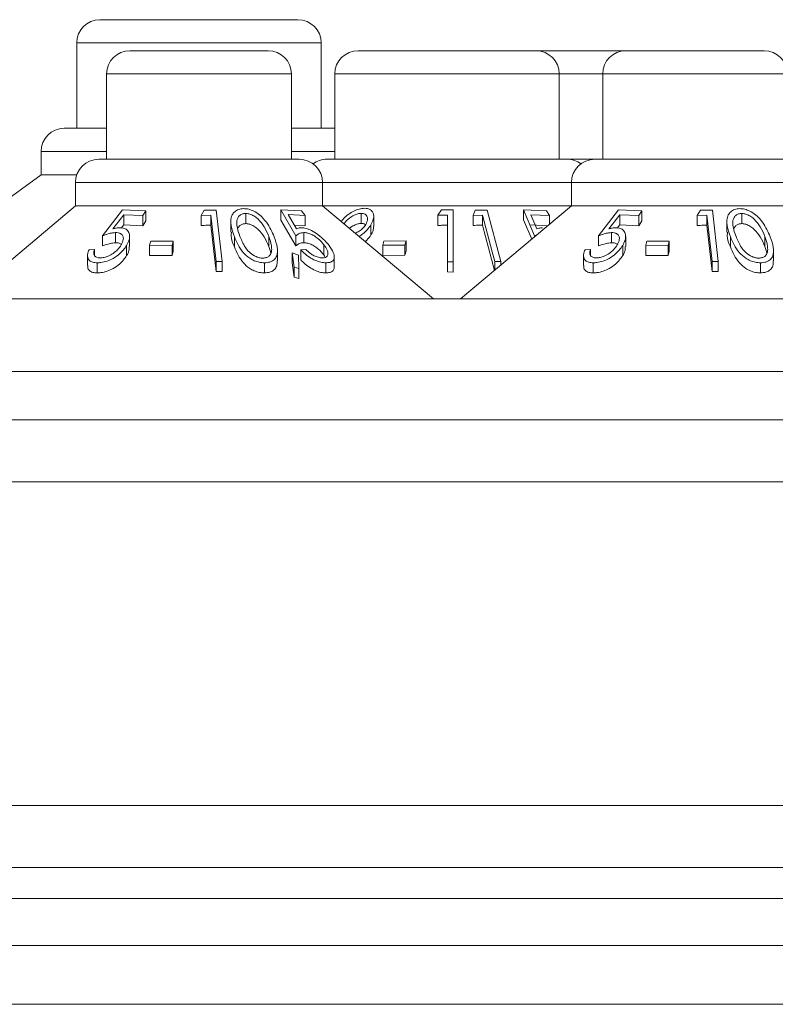
# Model space of a CAD drawing. Units: millimetres. Extents: x 11 to 415, y 5 to 292.
# Drawn here: x 131 to 133, y 234 to 237 of the extents above; entities that cross this region are included whole.
import ezdxf

# ---------------------------------------------------------------- set-up
doc = ezdxf.new("R2010")
doc.units = ezdxf.units.MM

msp = doc.modelspace()

# ---------------------------------------------------------------- linework, layer by layer
at = {"color": 7, "linetype": 'Continuous', "lineweight": 15}
for p, q in [((130.9681, 236.9117), (131.6067, 236.9117)), ((130.8931, 236.8367), (130.8931, 236.5617)), ((131.6817, 236.5617), (131.6817, 236.8367)), ((131.0645, 236.8117), (131.5103, 236.8117)), ((131.8005, 236.8117), (132.3743, 236.8117)), ((132.3743, 236.8117), (132.6645, 236.8117)), ((132.6645, 236.8117), (133.1103, 236.8117)), ((130.9895, 236.7367), (130.9895, 236.4617)), ((131.5853, 236.4617), (131.5853, 236.7367)), ((131.7255, 236.7367), (131.7255, 236.4617)), ((132.4493, 236.4617), (132.4493, 236.7367)), ((132.5895, 236.7367), (132.5895, 236.4617)), ((130.8529, 236.5617), (130.9895, 236.5617)), ((131.5853, 236.5617), (131.7218, 236.5617)), ((131.7255, 236.5616), (131.7218, 236.5617)), ((130.7779, 236.4867), (130.7779, 236.4117)), ((130.9639, 236.4617), (131.6109, 236.4617)), ((131.6999, 236.4617), (132.4749, 236.4617)), ((132.4749, 236.4617), (132.5639, 236.4617)), ((132.5639, 236.4617), (133.2109, 236.4617)), ((130.7779, 236.4117), (130.2274, 236.0117)), ((130.7779, 236.4117), (130.8932, 236.4117)), ((130.8889, 236.3867), (130.8889, 236.3117)), ((131.6859, 236.3117), (131.6859, 236.3867)), ((132.4889, 236.3867), (132.4889, 236.3117)), ((130.8889, 236.3117), (130.5314, 236.0117)), ((130.8889, 236.3117), (131.6859, 236.3117)), ((130.976, 236.2146), (131.0407, 236.2983)), ((131.0407, 236.2983), (131.1156, 236.2959)), ((131.1156, 236.2959), (131.1063, 236.2801)), ((131.1156, 236.2632), (131.1156, 236.2959)), ((131.2946, 236.2806), (131.3046, 236.2975)), ((131.3046, 236.2975), (131.3433, 236.298)), ((131.3433, 236.298), (131.3619, 236.1319)), ((131.438, 236.2542), (131.438, 236.2868)), ((131.5514, 236.2985), (131.6184, 236.2958)), ((131.5993, 236.2147), (131.5514, 236.2985)), ((131.5514, 236.2658), (131.5514, 236.2985)), ((131.6184, 236.2958), (131.6303, 236.2801)), ((132.0434, 236.0117), (131.6859, 236.3117)), ((131.6859, 236.3117), (132.4889, 236.3117)), ((131.8106, 236.2546), (131.8106, 236.2872)), ((132.0698, 236.2985), (132.0581, 236.2809)), ((132.1068, 236.1307), (132.1068, 236.2985)), ((132.4889, 236.3117), (132.1314, 236.0117)), ((132.1786, 236.2976), (132.1714, 236.2808)), ((132.2166, 236.298), (132.1786, 236.2976)), ((132.2609, 236.1315), (132.2166, 236.298)), ((132.3344, 236.2986), (132.3697, 236.2147)), ((132.4086, 236.2957), (132.3344, 236.2986)), ((132.3344, 236.266), (132.3344, 236.2986)), ((132.4184, 236.2798), (132.4086, 236.2957)), ((132.4889, 236.3117), (133.2859, 236.3117)), ((132.576, 236.2146), (132.6407, 236.2983)), ((132.6407, 236.2983), (132.7156, 236.2959)), ((132.7156, 236.2959), (132.7063, 236.2801)), ((132.7156, 236.2632), (132.7156, 236.2959)), ((132.8946, 236.2806), (132.9046, 236.2975)), ((132.9046, 236.2975), (132.9433, 236.298)), ((132.9433, 236.298), (132.9619, 236.1319)), ((133.038, 236.2542), (133.038, 236.2868)), ((131.0447, 236.283), (131.0093, 236.2373)), ((131.1063, 236.2801), (131.0447, 236.283)), ((131.0447, 236.2504), (131.0447, 236.283)), ((131.1063, 236.2475), (131.1063, 236.2801)), ((131.1156, 236.2632), (131.1063, 236.2475)), ((131.3256, 236.2818), (131.2946, 236.2806)), ((131.2946, 236.248), (131.2946, 236.2806)), ((131.3423, 236.132), (131.3256, 236.2818)), ((131.3256, 236.2492), (131.3256, 236.2818)), ((131.3901, 236.2597), (131.3901, 236.2271)), ((131.5993, 236.182), (131.5514, 236.2658)), ((131.6303, 236.2801), (131.5752, 236.2831)), ((131.5752, 236.2831), (131.6017, 236.2373)), ((131.6303, 236.2474), (131.6303, 236.2801)), ((131.8509, 236.2449), (131.8509, 236.2777)), ((132.0581, 236.2483), (132.0581, 236.2809)), ((132.0889, 236.2816), (132.0889, 236.131)), ((132.1714, 236.2808), (132.2018, 236.2818)), ((132.1714, 236.2481), (132.1714, 236.2808)), ((132.2018, 236.2491), (132.2018, 236.2818)), ((132.3605, 236.204), (132.3344, 236.266)), ((132.3574, 236.283), (132.4184, 236.2798)), ((132.3769, 236.2371), (132.3574, 236.283)), ((132.4184, 236.2526), (132.4184, 236.2798)), ((132.6447, 236.283), (132.6093, 236.2373)), ((132.7063, 236.2801), (132.6447, 236.283)), ((132.6447, 236.2504), (132.6447, 236.283)), ((132.7063, 236.2475), (132.7063, 236.2801)), ((132.7156, 236.2632), (132.7063, 236.2475)), ((132.9256, 236.2818), (132.8946, 236.2806)), ((132.8946, 236.248), (132.8946, 236.2806)), ((132.9423, 236.132), (132.9256, 236.2818)), ((132.9256, 236.2492), (132.9256, 236.2818)), ((132.9901, 236.2597), (132.9901, 236.2271)), ((131.0184, 236.1925), (131.0184, 236.2252)), ((131.0447, 236.2504), (131.0367, 236.24)), ((131.1063, 236.2475), (131.0447, 236.2504)), ((131.3423, 236.0994), (131.3256, 236.2492)), ((131.6303, 236.2474), (131.5947, 236.2494)), ((131.6257, 236.1926), (131.6257, 236.2252)), ((131.8421, 236.2176), (131.8421, 236.2502)), ((132.2406, 236.1033), (132.2018, 236.2491)), ((132.4123, 236.2475), (132.3574, 236.2504)), ((132.6184, 236.1925), (132.6184, 236.2252)), ((132.6447, 236.2504), (132.6367, 236.24)), ((132.7063, 236.2475), (132.6447, 236.2504)), ((132.9423, 236.0994), (132.9256, 236.2492)), ((130.976, 236.182), (130.976, 236.2146)), ((131.0637, 236.1799), (131.0637, 236.2125)), ((131.1283, 236.1842), (131.1318, 236.1979)), ((131.1318, 236.1979), (131.2041, 236.1976)), ((131.2041, 236.1976), (131.2006, 236.1838)), ((131.2041, 236.1649), (131.2041, 236.1976)), ((131.4017, 236.1791), (131.4017, 236.2117)), ((131.5125, 236.1803), (131.5125, 236.213)), ((131.5993, 236.182), (131.5993, 236.2147)), ((131.8841, 236.198), (131.8799, 236.1842)), ((131.9557, 236.1986), (131.8841, 236.198)), ((131.9515, 236.1848), (131.9557, 236.1986)), ((131.9557, 236.1659), (131.9557, 236.1986)), ((132.3697, 236.2147), (132.3788, 236.2194)), ((132.3697, 236.2117), (132.3697, 236.2147)), ((132.576, 236.182), (132.576, 236.2146)), ((132.6637, 236.1799), (132.6637, 236.2125)), ((132.7283, 236.1842), (132.7318, 236.1979)), ((132.7318, 236.1979), (132.8041, 236.1976)), ((132.8041, 236.1976), (132.8006, 236.1838)), ((132.8041, 236.1649), (132.8041, 236.1976)), ((133.0017, 236.1791), (133.0017, 236.2117)), ((133.1125, 236.1803), (133.1125, 236.213)), ((130.9327, 236.1695), (130.9504, 236.1711)), ((130.9504, 236.1507), (130.9504, 236.1711)), ((131.0541, 236.1509), (131.0541, 236.1836)), ((131.2006, 236.1838), (131.1283, 236.1842)), ((131.1283, 236.1515), (131.1283, 236.1842)), ((131.2006, 236.1512), (131.2006, 236.1838)), ((131.2041, 236.1649), (131.2006, 236.1512)), ((131.5408, 236.1346), (131.5408, 236.1672)), ((131.5945, 236.1141), (131.5881, 236.16)), ((131.5881, 236.16), (131.6083, 236.1524)), ((131.5881, 236.1274), (131.5881, 236.16)), ((131.6162, 236.1695), (131.6321, 236.1711)), ((131.6162, 236.1369), (131.6162, 236.1695)), ((131.6905, 236.1531), (131.6905, 236.1857)), ((131.8799, 236.1842), (131.9515, 236.1848)), ((131.8799, 236.1516), (131.8799, 236.1842)), ((131.9515, 236.1521), (131.9515, 236.1848)), ((131.9557, 236.1659), (131.9515, 236.1521)), ((132.5327, 236.1695), (132.5504, 236.1711)), ((132.5504, 236.1507), (132.5504, 236.1711)), ((132.6541, 236.1509), (132.6541, 236.1836)), ((132.8006, 236.1838), (132.7283, 236.1842)), ((132.7283, 236.1515), (132.7283, 236.1842)), ((132.8006, 236.1512), (132.8006, 236.1838)), ((132.8041, 236.1649), (132.8006, 236.1512)), ((133.1408, 236.1346), (133.1408, 236.1672)), ((130.9278, 236.1514), (130.9278, 236.1188)), ((130.9593, 236.0953), (130.9593, 236.1279)), ((131.2006, 236.1512), (131.1283, 236.1515)), ((131.3619, 236.1319), (131.3423, 236.132)), ((131.3423, 236.0994), (131.3423, 236.132)), ((131.3619, 236.0993), (131.3619, 236.1319)), ((131.4984, 236.0951), (131.4984, 236.1278)), ((131.5945, 236.0815), (131.5881, 236.1274)), ((131.6083, 236.1524), (131.609, 236.1095)), ((131.6935, 236.1482), (131.6905, 236.1531)), ((131.697, 236.0952), (131.697, 236.1278)), ((131.7236, 236.1139), (131.7236, 236.1465)), ((131.9515, 236.1521), (131.8799, 236.1516)), ((132.0889, 236.131), (132.1068, 236.1307)), ((132.0889, 236.0983), (132.0889, 236.131)), ((132.1068, 236.0981), (132.1068, 236.1307)), ((132.2417, 236.1043), (132.2417, 236.1316)), ((132.2417, 236.1316), (132.2609, 236.1315)), ((132.2609, 236.1204), (132.2609, 236.1315)), ((132.5278, 236.1514), (132.5278, 236.1188)), ((132.5593, 236.0953), (132.5593, 236.1279)), ((132.8006, 236.1512), (132.7283, 236.1515)), ((132.9619, 236.1319), (132.9423, 236.132)), ((132.9423, 236.0994), (132.9423, 236.132)), ((132.9619, 236.0993), (132.9619, 236.1319)), ((133.0984, 236.0951), (133.0984, 236.1278)), ((131.3619, 236.0993), (131.3423, 236.0994)), ((131.609, 236.1095), (131.5945, 236.1141)), ((131.5945, 236.0815), (131.5945, 236.1141)), ((131.609, 236.0769), (131.609, 236.1095)), ((132.1068, 236.0981), (132.0889, 236.0983)), ((132.9619, 236.0993), (132.9423, 236.0994)), ((131.609, 236.0769), (131.5945, 236.0815)), ((130.4374, 236.0117), (149.7374, 236.0117)), ((149.7374, 235.7774), (130.4374, 235.7774)), ((153.6874, 235.6217), (51.4874, 235.6217)), ((51.4874, 235.4217), (153.6874, 235.4217)), ((153.6874, 234.3774), (51.4874, 234.3774)), ((51.4874, 234.1774), (153.6874, 234.1774)), ((153.3518, 234.0774), (51.823, 234.0774)), ((152.1574, 233.9267), (103.4624, 233.9267)), ((152.1574, 233.7367), (103.4624, 233.7367))]:
    msp.add_line(p, q, dxfattribs=at)
at = {"color": 8, "linetype": 'Continuous', "lineweight": 15}
for p, q in [((131.6817, 236.8367), (130.8931, 236.8367)), ((131.5853, 236.7367), (130.9895, 236.7367)), ((132.4493, 236.7367), (131.7255, 236.7367)), ((132.5895, 236.7367), (132.4493, 236.7367)), ((133.1853, 236.7367), (132.5895, 236.7367)), ((130.9895, 236.4867), (130.7779, 236.4867)), ((131.7255, 236.4867), (131.5853, 236.4867)), ((131.6859, 236.3867), (130.8889, 236.3867)), ((132.4889, 236.3867), (131.6859, 236.3867)), ((133.2859, 236.3867), (132.4889, 236.3867))]:
    msp.add_line(p, q, dxfattribs=at)
at = {"color": 7, "linetype": 'Continuous', "lineweight": 15, "flags": 128}
msp.add_lwpolyline([(132.2018, 236.2818), (132.2332, 236.1637), (132.2417, 236.1316)], dxfattribs=at)
at = {"color": 7, "linetype": 'Continuous', "lineweight": 15}
for centre, start, end in [((130.9681, 236.8367), 90, 180), ((131.6067, 236.8367), 0, 90), ((131.0645, 236.7367), 90, 180), ((131.5103, 236.7367), 0, 90), ((131.8005, 236.7367), 90, 180), ((132.3743, 236.7367), 0, 90), ((132.6645, 236.7367), 90, 180), ((133.1103, 236.7367), 0, 90), ((130.8529, 236.4867), 90, 180), ((130.9639, 236.3867), 90, 180), ((131.6109, 236.3867), 0, 90), ((131.6999, 236.3867), 90, 126.4187), ((132.4749, 236.3867), 53.5813, 90), ((132.5639, 236.3867), 90, 180)]:
    msp.add_arc(centre, 0.075, start, end, dxfattribs=at)
for points, knots in [([(131.4017, 236.2117), (131.3975, 236.2235), (131.389, 236.2472), (131.3895, 236.2759), (131.4017, 236.2929), (131.414, 236.3011), (131.4256, 236.3021), (131.4312, 236.3027)], [0, 0, 0, 0, 0.327714, 0.659976, 0.775564, 0.891858, 1, 1, 1, 1]), ([(131.438, 236.2868), (131.4343, 236.2865), (131.427, 236.2858), (131.4179, 236.2803), (131.4101, 236.2702), (131.407, 236.2469), (131.4145, 236.2269), (131.4196, 236.213)], [0, 0, 0, 0, 0.088808, 0.177888, 0.308382, 0.519937, 1, 1, 1, 1]), ([(131.4312, 236.3027), (131.4368, 236.3022), (131.4479, 236.3014), (131.4662, 236.294), (131.4871, 236.2799), (131.5129, 236.2514), (131.5232, 236.2273), (131.53, 236.2116)], [0, 0, 0, 0, 0.100692, 0.201714, 0.33989, 0.57118, 1, 1, 1, 1]), ([(131.5125, 236.213), (131.5081, 236.2234), (131.5002, 236.2419), (131.4839, 236.2638), (131.4681, 236.2771), (131.4556, 236.2836), (131.4449, 236.2865), (131.4396, 236.2868), (131.438, 236.2868)], [0, 0, 0, 0, 0.362757, 0.644449, 0.759822, 0.876029, 0.962554, 1, 1, 1, 1]), ([(131.8213, 236.3036), (131.8157, 236.3031), (131.8045, 236.302), (131.7865, 236.2945), (131.7689, 236.2839), (131.7545, 236.2722), (131.7483, 236.2641), (131.7461, 236.2612)], [0, 0, 0, 0, 0.196715, 0.393908, 0.602336, 0.855034, 1, 1, 1, 1]), ([(131.8106, 236.2872), (131.8069, 236.2869), (131.7995, 236.2863), (131.7861, 236.2808), (131.7727, 236.2722), (131.7615, 236.2624), (131.7571, 236.2559), (131.7553, 236.2534)], [0, 0, 0, 0, 0.169575, 0.339994, 0.583705, 0.839451, 1, 1, 1, 1]), ([(131.8252, 236.2511), (131.828, 236.2569), (131.8327, 236.2668), (131.83, 236.278), (131.8245, 236.2843), (131.8176, 236.287), (131.8126, 236.2872), (131.8106, 236.2872)], [0, 0, 0, 0, 0.348439, 0.593517, 0.765845, 0.905695, 1, 1, 1, 1]), ([(131.8421, 236.2502), (131.8461, 236.2586), (131.8526, 236.2725), (131.85, 236.2891), (131.8424, 236.2985), (131.8323, 236.3031), (131.8246, 236.3035), (131.8213, 236.3036)], [0, 0, 0, 0, 0.349251, 0.575098, 0.750815, 0.893667, 1, 1, 1, 1]), ([(132.1068, 236.2985), (132.1007, 236.2986), (132.0884, 236.2989), (132.076, 236.2987), (132.0698, 236.2985)], [0, 0, 0, 0, 0.497643, 1, 1, 1, 1]), ([(133.0017, 236.2117), (132.9975, 236.2235), (132.989, 236.2472), (132.9895, 236.2759), (133.0017, 236.2929), (133.014, 236.3011), (133.0256, 236.3021), (133.0312, 236.3027)], [0, 0, 0, 0, 0.3277139, 0.6599758, 0.7755638, 0.8918582, 1, 1, 1, 1]), ([(133.038, 236.2868), (133.0343, 236.2865), (133.027, 236.2858), (133.0179, 236.2803), (133.0101, 236.2702), (133.007, 236.2469), (133.0145, 236.2269), (133.0196, 236.213)], [0, 0, 0, 0, 0.088808, 0.177888, 0.308382, 0.519937, 1, 1, 1, 1]), ([(133.0312, 236.3027), (133.0368, 236.3022), (133.0479, 236.3014), (133.0662, 236.294), (133.0871, 236.2799), (133.1129, 236.2514), (133.1232, 236.2273), (133.13, 236.2116)], [0, 0, 0, 0, 0.100692, 0.201714, 0.33989, 0.57118, 1, 1, 1, 1]), ([(133.1125, 236.213), (133.1081, 236.2234), (133.1002, 236.2419), (133.0839, 236.2638), (133.0681, 236.2771), (133.0556, 236.2836), (133.0449, 236.2865), (133.0396, 236.2868), (133.038, 236.2868)], [0, 0, 0, 0, 0.362757, 0.644449, 0.759822, 0.876029, 0.962554, 1, 1, 1, 1]), ([(131.438, 236.2542), (131.4343, 236.2539), (131.427, 236.2532), (131.418, 236.2479), (131.4147, 236.2428), (131.4127, 236.2398)], [0, 0, 0, 0, 0.295999, 0.592904, 1, 1, 1, 1]), ([(131.5125, 236.1803), (131.5081, 236.1908), (131.5002, 236.2093), (131.4839, 236.2312), (131.4681, 236.2444), (131.4556, 236.251), (131.4449, 236.2539), (131.4396, 236.2541), (131.438, 236.2542)], [0, 0, 0, 0, 0.362757, 0.644449, 0.759822, 0.876029, 0.962554, 1, 1, 1, 1]), ([(131.8106, 236.2546), (131.8069, 236.2543), (131.7995, 236.2536), (131.7863, 236.2481), (131.777, 236.2429), (131.7729, 236.2391), (131.7727, 236.2389)], [0, 0, 0, 0, 0.283955, 0.569323, 0.97742, 1, 1, 1, 1]), ([(131.8246, 236.2504), (131.8243, 236.2508), (131.8226, 236.2528), (131.8175, 236.2543), (131.8126, 236.2545), (131.8106, 236.2546)], [0, 0, 0, 0, 0.133701, 0.6511, 1, 1, 1, 1]), ([(132.0581, 236.2809), (132.0629, 236.2811), (132.0732, 236.2815), (132.0834, 236.2815), (132.0889, 236.2816)], [0, 0, 0, 0, 0.4720352, 1, 1, 1, 1]), ([(133.038, 236.2542), (133.0343, 236.2539), (133.027, 236.2532), (133.018, 236.2479), (133.0147, 236.2428), (133.0127, 236.2398)], [0, 0, 0, 0, 0.295999, 0.592904, 1, 1, 1, 1]), ([(133.1125, 236.1803), (133.1081, 236.1908), (133.1002, 236.2093), (133.0839, 236.2312), (133.0681, 236.2444), (133.0556, 236.251), (133.0449, 236.2539), (133.0396, 236.2541), (133.038, 236.2542)], [0, 0, 0, 0, 0.362757, 0.644449, 0.759822, 0.876029, 0.962554, 1, 1, 1, 1]), ([(131.0184, 236.2252), (131.0151, 236.225), (131.0072, 236.2244), (130.9927, 236.2208), (130.982, 236.2168), (130.976, 236.2146)], [0, 0, 0, 0, 0.2434509, 0.5761886, 1, 1, 1, 1]), ([(131.0093, 236.2373), (131.0131, 236.2382), (131.0187, 236.2396), (131.0262, 236.2407), (131.0298, 236.2408), (131.0316, 236.2408)], [0, 0, 0, 0, 0.4927067, 0.7447684, 1, 1, 1, 1]), ([(131.0367, 236.1858), (131.0396, 236.1917), (131.0444, 236.2015), (131.0429, 236.2134), (131.0372, 236.2211), (131.0283, 236.2248), (131.0213, 236.2251), (131.0184, 236.2252)], [0, 0, 0, 0, 0.3176699, 0.5341952, 0.7071074, 0.8809783, 1, 1, 1, 1]), ([(131.0316, 236.2408), (131.0368, 236.2404), (131.0472, 236.2395), (131.0586, 236.2316), (131.0646, 236.2183), (131.0633, 236.2012), (131.057, 236.1891), (131.0541, 236.1836)], [0, 0, 0, 0, 0.156652, 0.31419, 0.520946, 0.782206, 1, 1, 1, 1]), ([(131.3256, 236.2492), (131.3217, 236.2491), (131.3114, 236.249), (131.3011, 236.2484), (131.2946, 236.248)], [0, 0, 0, 0, 0.375233, 1, 1, 1, 1]), ([(131.4017, 236.1791), (131.3966, 236.191), (131.3895, 236.2073), (131.3919, 236.2229), (131.3925, 236.2271)], [0, 0, 0, 0, 0.734222, 1, 1, 1, 1]), ([(131.6257, 236.2252), (131.6229, 236.225), (131.6165, 236.2245), (131.6076, 236.2209), (131.6023, 236.2169), (131.5993, 236.2147)], [0, 0, 0, 0, 0.2433725, 0.5653792, 1, 1, 1, 1]), ([(131.6017, 236.2373), (131.604, 236.2382), (131.6074, 236.2397), (131.6129, 236.2407), (131.616, 236.2408), (131.6175, 236.2408)], [0, 0, 0, 0, 0.4925664, 0.7446815, 1, 1, 1, 1]), ([(131.6175, 236.2408), (131.6226, 236.2404), (131.633, 236.2395), (131.6522, 236.2315), (131.6735, 236.218), (131.693, 236.2008), (131.7027, 236.1888), (131.7069, 236.1835)], [0, 0, 0, 0, 0.157637, 0.316298, 0.525433, 0.790787, 1, 1, 1, 1]), ([(131.6905, 236.1857), (131.6847, 236.1926), (131.6758, 236.2032), (131.6585, 236.2153), (131.6449, 236.222), (131.6339, 236.2249), (131.6279, 236.2251), (131.6257, 236.2252)], [0, 0, 0, 0, 0.3722501, 0.5737843, 0.7373921, 0.9014936, 1, 1, 1, 1]), ([(131.7917, 236.2229), (131.796, 236.2251), (131.8054, 236.2299), (131.8173, 236.2398), (131.8225, 236.2473), (131.8252, 236.2511)], [0, 0, 0, 0, 0.294248, 0.638318, 1, 1, 1, 1]), ([(131.8046, 236.2121), (131.8084, 236.215), (131.8179, 236.2223), (131.8313, 236.235), (131.8385, 236.2451), (131.8421, 236.2502)], [0, 0, 0, 0, 0.246507, 0.617316, 1, 1, 1, 1]), ([(131.8499, 236.2449), (131.85, 236.2407), (131.8501, 236.2319), (131.8448, 236.2225), (131.8421, 236.2176)], [0, 0, 0, 0, 0.4785755, 1, 1, 1, 1]), ([(132.0889, 236.2489), (132.0839, 236.2489), (132.0736, 236.2489), (132.0633, 236.2485), (132.0581, 236.2483)], [0, 0, 0, 0, 0.488092, 1, 1, 1, 1]), ([(132.2018, 236.2491), (132.1933, 236.249), (132.1832, 236.2488), (132.173, 236.2482), (132.1714, 236.2481)], [0, 0, 0, 0, 0.837653, 1, 1, 1, 1]), ([(132.3951, 236.2405), (132.3934, 236.2405), (132.3892, 236.2404), (132.3831, 236.2392), (132.379, 236.2378), (132.3769, 236.2371)], [0, 0, 0, 0, 0.2475091, 0.6203491, 1, 1, 1, 1]), ([(132.6184, 236.2252), (132.6151, 236.225), (132.6072, 236.2244), (132.5927, 236.2208), (132.582, 236.2168), (132.576, 236.2146)], [0, 0, 0, 0, 0.243451, 0.576189, 1, 1, 1, 1]), ([(132.6093, 236.2373), (132.6131, 236.2382), (132.6187, 236.2396), (132.6262, 236.2407), (132.6298, 236.2408), (132.6316, 236.2408)], [0, 0, 0, 0, 0.492707, 0.744768, 1, 1, 1, 1]), ([(132.6367, 236.1858), (132.6396, 236.1917), (132.6444, 236.2015), (132.6429, 236.2134), (132.6372, 236.2211), (132.6283, 236.2248), (132.6213, 236.2251), (132.6184, 236.2252)], [0, 0, 0, 0, 0.31767, 0.534195, 0.707107, 0.880978, 1, 1, 1, 1]), ([(132.6316, 236.2408), (132.6368, 236.2404), (132.6472, 236.2395), (132.6586, 236.2316), (132.6646, 236.2183), (132.6633, 236.2012), (132.657, 236.1891), (132.6541, 236.1836)], [0, 0, 0, 0, 0.156652, 0.31419, 0.520946, 0.782206, 1, 1, 1, 1]), ([(132.9256, 236.2492), (132.9217, 236.2491), (132.9114, 236.249), (132.9011, 236.2484), (132.8946, 236.248)], [0, 0, 0, 0, 0.375233, 1, 1, 1, 1]), ([(133.0017, 236.1791), (132.9966, 236.191), (132.9895, 236.2073), (132.9919, 236.2229), (132.9925, 236.2271)], [0, 0, 0, 0, 0.734222, 1, 1, 1, 1]), ([(131.0184, 236.1925), (131.0151, 236.1923), (131.0072, 236.1918), (130.9927, 236.1882), (130.982, 236.1842), (130.976, 236.182)], [0, 0, 0, 0, 0.243451, 0.576189, 1, 1, 1, 1]), ([(131.038, 236.186), (131.0375, 236.1867), (131.0354, 236.1897), (131.0282, 236.1921), (131.0213, 236.1924), (131.0184, 236.1925)], [0, 0, 0, 0, 0.145262, 0.652663, 1, 1, 1, 1]), ([(131.4984, 236.1278), (131.4929, 236.1281), (131.4819, 236.1287), (131.4654, 236.1343), (131.4468, 236.1444), (131.4193, 236.1697), (131.4091, 236.1942), (131.4017, 236.2117)], [0, 0, 0, 0, 0.102226, 0.204834, 0.310628, 0.50504, 1, 1, 1, 1]), ([(131.4196, 236.213), (131.4244, 236.2011), (131.4313, 236.184), (131.448, 236.1627), (131.4625, 236.1515), (131.4768, 236.1454), (131.4863, 236.1431), (131.4914, 236.1429), (131.4933, 236.1428)], [0, 0, 0, 0, 0.420521, 0.601284, 0.78362, 0.879619, 0.957366, 1, 1, 1, 1]), ([(131.53, 236.2116), (131.534, 236.2003), (131.5414, 236.1792), (131.5412, 236.1541), (131.5318, 236.1382), (131.5181, 236.1294), (131.5047, 236.1283), (131.4984, 236.1278)], [0, 0, 0, 0, 0.321926, 0.596857, 0.735948, 0.876475, 1, 1, 1, 1]), ([(131.5219, 236.1708), (131.5215, 236.1762), (131.521, 236.1857), (131.5173, 236.1999), (131.5141, 236.2086), (131.5125, 236.213)], [0, 0, 0, 0, 0.3888491, 0.6937201, 1, 1, 1, 1]), ([(131.6257, 236.1926), (131.6229, 236.1923), (131.6165, 236.1919), (131.6076, 236.1883), (131.6023, 236.1843), (131.5993, 236.182)], [0, 0, 0, 0, 0.243373, 0.565379, 1, 1, 1, 1]), ([(131.6905, 236.1531), (131.6847, 236.16), (131.6758, 236.1706), (131.6585, 236.1827), (131.6449, 236.1893), (131.6339, 236.1923), (131.6279, 236.1925), (131.6257, 236.1926)], [0, 0, 0, 0, 0.37225, 0.573784, 0.737392, 0.901494, 1, 1, 1, 1]), ([(131.8421, 236.2176), (131.8389, 236.2128), (131.8338, 236.2054), (131.8264, 236.1985), (131.8238, 236.196)], [0, 0, 0, 0, 0.642497, 1, 1, 1, 1]), ([(132.6184, 236.1925), (132.6151, 236.1923), (132.6072, 236.1918), (132.5927, 236.1882), (132.582, 236.1842), (132.576, 236.182)], [0, 0, 0, 0, 0.243451, 0.576189, 1, 1, 1, 1]), ([(132.638, 236.186), (132.6375, 236.1867), (132.6354, 236.1897), (132.6282, 236.1921), (132.6213, 236.1924), (132.6184, 236.1925)], [0, 0, 0, 0, 0.145262, 0.652663, 1, 1, 1, 1]), ([(133.0984, 236.1278), (133.0929, 236.1281), (133.0819, 236.1287), (133.0654, 236.1343), (133.0468, 236.1444), (133.0193, 236.1697), (133.0091, 236.1942), (133.0017, 236.2117)], [0, 0, 0, 0, 0.102226, 0.204834, 0.310628, 0.50504, 1, 1, 1, 1]), ([(133.0196, 236.213), (133.0244, 236.2011), (133.0313, 236.184), (133.048, 236.1627), (133.0625, 236.1515), (133.0768, 236.1454), (133.0863, 236.1431), (133.0914, 236.1429), (133.0933, 236.1428)], [0, 0, 0, 0, 0.420521, 0.601284, 0.78362, 0.879619, 0.957366, 1, 1, 1, 1]), ([(133.13, 236.2116), (133.134, 236.2003), (133.1414, 236.1792), (133.1412, 236.1541), (133.1318, 236.1382), (133.1181, 236.1294), (133.1047, 236.1283), (133.0984, 236.1278)], [0, 0, 0, 0, 0.3219258, 0.5968567, 0.7359484, 0.8764754, 1, 1, 1, 1]), ([(133.1219, 236.1708), (133.1215, 236.1762), (133.121, 236.1857), (133.1173, 236.1999), (133.1141, 236.2086), (133.1125, 236.213)], [0, 0, 0, 0, 0.388849, 0.69372, 1, 1, 1, 1]), ([(130.9593, 236.1279), (130.9541, 236.1282), (130.9435, 236.1287), (130.9325, 236.1352), (130.9268, 236.1465), (130.9282, 236.1589), (130.9317, 236.1673), (130.9327, 236.1695)], [0, 0, 0, 0, 0.187314, 0.376258, 0.601064, 0.892706, 1, 1, 1, 1]), ([(130.9504, 236.1711), (130.949, 236.1666), (130.9465, 236.1591), (130.9496, 236.1504), (130.9565, 236.1454), (130.964, 236.1436), (130.9687, 236.1435), (130.9695, 236.1435)], [0, 0, 0, 0, 0.321275, 0.538282, 0.755634, 0.954977, 1, 1, 1, 1]), ([(131.0541, 236.1836), (131.0473, 236.1742), (131.0365, 236.1592), (131.0127, 236.1424), (130.9917, 236.1328), (130.9734, 236.1285), (130.9632, 236.1281), (130.9593, 236.1279)], [0, 0, 0, 0, 0.349314, 0.556971, 0.726071, 0.895928, 1, 1, 1, 1]), ([(130.9695, 236.1435), (130.9736, 236.1438), (130.9817, 236.1443), (130.9964, 236.1496), (131.0113, 236.1581), (131.0265, 236.1706), (131.033, 236.1804), (131.0367, 236.1858)], [0, 0, 0, 0, 0.1467941, 0.2945554, 0.5000375, 0.7191794, 1, 1, 1, 1]), ([(131.0625, 236.1799), (131.0626, 236.1758), (131.0627, 236.1664), (131.0572, 236.1565), (131.0541, 236.1509)], [0, 0, 0, 0, 0.439299, 1, 1, 1, 1]), ([(131.4984, 236.0951), (131.4929, 236.0955), (131.4819, 236.0961), (131.4654, 236.1017), (131.4468, 236.1117), (131.4193, 236.1371), (131.4091, 236.1615), (131.4017, 236.1791)], [0, 0, 0, 0, 0.102226, 0.204834, 0.310628, 0.50504, 1, 1, 1, 1]), ([(131.4933, 236.1428), (131.497, 236.1432), (131.5046, 236.1438), (131.5135, 236.1487), (131.5208, 236.1574), (131.5215, 236.1658), (131.5219, 236.1708)], [0, 0, 0, 0, 0.186397, 0.373394, 0.621649, 1, 1, 1, 1]), ([(131.5193, 236.1583), (131.5186, 236.1612), (131.5169, 236.1686), (131.5141, 236.176), (131.5125, 236.1803)], [0, 0, 0, 0, 0.408954, 1, 1, 1, 1]), ([(131.697, 236.1278), (131.6917, 236.1281), (131.6812, 236.1287), (131.6618, 236.1354), (131.6426, 236.146), (131.627, 236.1581), (131.6193, 236.1663), (131.6162, 236.1695)], [0, 0, 0, 0, 0.190338, 0.382062, 0.607971, 0.844093, 1, 1, 1, 1]), ([(131.6321, 236.1711), (131.6368, 236.1665), (131.6445, 236.1589), (131.6591, 236.1502), (131.6721, 236.1452), (131.6812, 236.1435), (131.6854, 236.1434), (131.6862, 236.1434)], [0, 0, 0, 0, 0.331113, 0.545643, 0.760352, 0.956861, 1, 1, 1, 1]), ([(131.6862, 236.1434), (131.6894, 236.1437), (131.6959, 236.1443), (131.7019, 236.1494), (131.704, 236.1576), (131.7011, 236.1702), (131.6944, 236.18), (131.6905, 236.1857)], [0, 0, 0, 0, 0.145153, 0.291147, 0.494158, 0.70722, 1, 1, 1, 1]), ([(131.7069, 236.1835), (131.7121, 236.1758), (131.7213, 236.1621), (131.7248, 236.1455), (131.7209, 236.1345), (131.711, 236.1287), (131.7013, 236.1281), (131.697, 236.1278)], [0, 0, 0, 0, 0.285674, 0.512175, 0.686798, 0.862319, 1, 1, 1, 1]), ([(132.5593, 236.1279), (132.5541, 236.1282), (132.5435, 236.1287), (132.5325, 236.1352), (132.5268, 236.1465), (132.5282, 236.1589), (132.5317, 236.1673), (132.5327, 236.1695)], [0, 0, 0, 0, 0.187314, 0.376258, 0.601064, 0.892706, 1, 1, 1, 1]), ([(132.5504, 236.1711), (132.549, 236.1666), (132.5465, 236.1591), (132.5496, 236.1504), (132.5565, 236.1454), (132.564, 236.1436), (132.5687, 236.1435), (132.5695, 236.1435)], [0, 0, 0, 0, 0.321275, 0.538282, 0.755634, 0.954977, 1, 1, 1, 1]), ([(132.6541, 236.1836), (132.6473, 236.1742), (132.6365, 236.1592), (132.6127, 236.1424), (132.5917, 236.1328), (132.5734, 236.1285), (132.5632, 236.1281), (132.5593, 236.1279)], [0, 0, 0, 0, 0.349314, 0.556971, 0.726071, 0.895928, 1, 1, 1, 1]), ([(132.5695, 236.1435), (132.5736, 236.1438), (132.5817, 236.1443), (132.5964, 236.1496), (132.6113, 236.1581), (132.6265, 236.1706), (132.633, 236.1804), (132.6367, 236.1858)], [0, 0, 0, 0, 0.1467941, 0.2945554, 0.5000375, 0.7191794, 1, 1, 1, 1]), ([(132.6625, 236.1799), (132.6626, 236.1758), (132.6627, 236.1664), (132.6572, 236.1565), (132.6541, 236.1509)], [0, 0, 0, 0, 0.4392985, 1, 1, 1, 1]), ([(133.0984, 236.0951), (133.0929, 236.0955), (133.0819, 236.0961), (133.0654, 236.1017), (133.0468, 236.1117), (133.0193, 236.1371), (133.0091, 236.1615), (133.0017, 236.1791)], [0, 0, 0, 0, 0.102226, 0.204834, 0.310628, 0.50504, 1, 1, 1, 1]), ([(133.0933, 236.1428), (133.097, 236.1432), (133.1046, 236.1438), (133.1135, 236.1487), (133.1208, 236.1574), (133.1215, 236.1658), (133.1219, 236.1708)], [0, 0, 0, 0, 0.186397, 0.373394, 0.621649, 1, 1, 1, 1]), ([(133.1193, 236.1583), (133.1186, 236.1612), (133.1169, 236.1686), (133.1141, 236.176), (133.1125, 236.1803)], [0, 0, 0, 0, 0.408954, 1, 1, 1, 1]), ([(131.0541, 236.1509), (131.0473, 236.1415), (131.0365, 236.1266), (131.0127, 236.1098), (130.9917, 236.1002), (130.9734, 236.0958), (130.9632, 236.0954), (130.9593, 236.0953)], [0, 0, 0, 0, 0.349314, 0.556971, 0.726071, 0.895928, 1, 1, 1, 1]), ([(131.5392, 236.1346), (131.5394, 236.1288), (131.5399, 236.1183), (131.5316, 236.1056), (131.5181, 236.0968), (131.5047, 236.0957), (131.4984, 236.0951)], [0, 0, 0, 0, 0.294979, 0.538224, 0.783979, 1, 1, 1, 1]), ([(131.697, 236.0952), (131.6917, 236.0955), (131.6812, 236.0961), (131.6618, 236.1028), (131.6426, 236.1134), (131.627, 236.1255), (131.6193, 236.1336), (131.6162, 236.1369)], [0, 0, 0, 0, 0.190338, 0.382062, 0.607971, 0.844093, 1, 1, 1, 1]), ([(132.6541, 236.1509), (132.6473, 236.1415), (132.6365, 236.1266), (132.6127, 236.1098), (132.5917, 236.1002), (132.5734, 236.0958), (132.5632, 236.0954), (132.5593, 236.0953)], [0, 0, 0, 0, 0.349314, 0.556971, 0.726071, 0.895928, 1, 1, 1, 1]), ([(133.1392, 236.1346), (133.1394, 236.1288), (133.1399, 236.1183), (133.1316, 236.1056), (133.1181, 236.0968), (133.1047, 236.0957), (133.0984, 236.0951)], [0, 0, 0, 0, 0.294979, 0.538224, 0.783979, 1, 1, 1, 1]), ([(130.9593, 236.0953), (130.9541, 236.0955), (130.9435, 236.0961), (130.9328, 236.1027), (130.9275, 236.1105), (130.9286, 236.1169), (130.9289, 236.1188)], [0, 0, 0, 0, 0.2686363, 0.5396118, 0.8620177, 1, 1, 1, 1]), ([(131.7232, 236.1139), (131.7233, 236.1134), (131.7244, 236.1087), (131.7205, 236.102), (131.7111, 236.0961), (131.7013, 236.0955), (131.697, 236.0952)], [0, 0, 0, 0, 0.045238, 0.387007, 0.730533, 1, 1, 1, 1]), ([(132.5593, 236.0953), (132.5541, 236.0955), (132.5435, 236.0961), (132.5328, 236.1027), (132.5275, 236.1105), (132.5286, 236.1169), (132.5289, 236.1188)], [0, 0, 0, 0, 0.268636, 0.539612, 0.862018, 1, 1, 1, 1])]:
    msp.add_open_spline(points, degree=3, knots=knots, dxfattribs=at)

doc.saveas('drawing.dxf')
